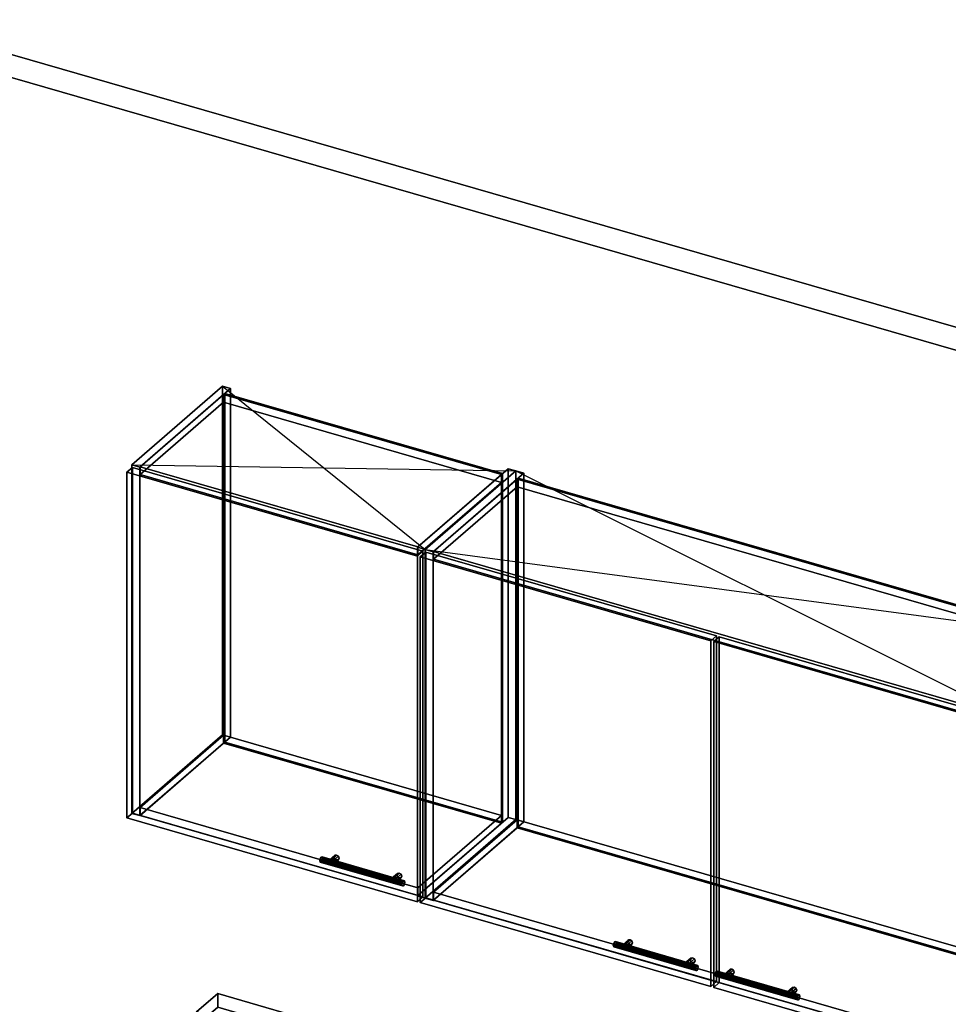
# Model space of a CAD drawing. Extents: x -1561 to 3499, y -2299 to 2343.
# Drawn here: x 204 to 1848, y 599 to 2343 of the extents above; entities that cross this region are included whole.
import ezdxf

# ---------------------------------------------------------------- set-up
doc = ezdxf.new("R2010")
doc.units = 0
doc.layers.add('layer0', color=7, linetype='CONTINUOUS')

# ---------------------------------------------------------------- blocks, each defined once
blk = doc.blocks.new('PF_OBJECT0')
at = {"layer": 'layer0'}
for p, q in [((-25.6, 2342.8), (3499.1, 1325.3)), ((3499.1, 1325.3), (-25.6, 2342.8)), ((0, 2295), (3464.1, 1295)), ((3464.1, 1295), (0, 2295))]:
    blk.add_line(p, q, dxfattribs=at)
blk = doc.blocks.new('PF_OBJECT68')
at = {"layer": 'layer0'}
for p, q in [((402.4, 1554.4), (562.9, 1693.4)), ((562.9, 1693.4), (402.4, 1554.4)), ((562.9, 1075.9), (562.9, 1693.4)), ((562.9, 1693.4), (576.8, 1689.4)), ((562.9, 1693.4), (562.9, 1075.9)), ((576.8, 1689.4), (562.9, 1693.4)), ((576.8, 1689.4), (416.3, 1550.4)), ((416.3, 1550.4), (576.8, 1689.4)), ((576.8, 1689.4), (576.8, 1071.9)), ((576.8, 1071.9), (576.8, 1689.4)), ((416.3, 1550.4), (402.4, 1554.4)), ((402.4, 1554.4), (402.4, 936.9)), ((402.4, 936.9), (402.4, 1554.4)), ((402.4, 1554.4), (416.3, 1550.4)), ((416.3, 932.9), (416.3, 1550.4)), ((416.3, 1550.4), (416.3, 932.9)), ((562.9, 1075.9), (402.4, 936.9)), ((402.4, 936.9), (562.9, 1075.9)), ((416.3, 932.9), (576.8, 1071.9)), ((576.8, 1071.9), (416.3, 932.9)), ((576.8, 1071.9), (562.9, 1075.9)), ((562.9, 1075.9), (576.8, 1071.9)), ((402.4, 936.9), (416.3, 932.9)), ((416.3, 932.9), (402.4, 936.9))]:
    blk.add_line(p, q, dxfattribs=at)
blk = doc.blocks.new('PF_OBJECT69')
at = {"layer": 'layer0'}
for p, q in [((908.2, 1408.4), (1068.7, 1547.4)), ((1068.7, 1547.4), (908.2, 1408.4)), ((1082.5, 1543.4), (922, 1404.4)), ((922, 1404.4), (1082.5, 1543.4)), ((1068.7, 929.9), (1068.7, 1547.4)), ((1068.7, 1547.4), (1082.5, 1543.4)), ((1068.7, 1547.4), (1068.7, 929.9)), ((1082.5, 1543.4), (1068.7, 1547.4)), ((1082.5, 1543.4), (1082.5, 925.9)), ((1082.5, 925.9), (1082.5, 1543.4)), ((922, 1404.4), (908.2, 1408.4)), ((908.2, 1408.4), (908.2, 790.9)), ((908.2, 790.9), (908.2, 1408.4)), ((908.2, 1408.4), (922, 1404.4)), ((922, 786.9), (922, 1404.4)), ((922, 1404.4), (922, 786.9)), ((1068.7, 929.9), (908.2, 790.9)), ((908.2, 790.9), (1068.7, 929.9)), ((922, 786.9), (1082.5, 925.9)), ((1082.5, 925.9), (922, 786.9)), ((1082.5, 925.9), (1068.7, 929.9)), ((1068.7, 929.9), (1082.5, 925.9)), ((908.2, 790.9), (922, 786.9)), ((922, 786.9), (908.2, 790.9))]:
    blk.add_line(p, q, dxfattribs=at)
blk = doc.blocks.new('PF_OBJECT70')
at = {"layer": 'layer0'}
for p, q in [((416.8, 947.2), (564.8, 1075.4)), ((564.8, 1075.4), (416.8, 947.2)), ((564.8, 1061.5), (564.8, 1075.4)), ((564.8, 1075.4), (1056.7, 933.4)), ((564.8, 1075.4), (564.8, 1061.5)), ((1056.7, 933.4), (564.8, 1075.4)), ((564.8, 1061.5), (416.8, 933.4)), ((416.8, 933.4), (564.8, 1061.5)), ((1056.7, 919.5), (564.8, 1061.5)), ((564.8, 1061.5), (1056.7, 919.5)), ((908.7, 805.2), (416.8, 947.2)), ((416.8, 947.2), (416.8, 933.4)), ((416.8, 933.4), (416.8, 947.2)), ((416.8, 947.2), (908.7, 805.2)), ((416.8, 933.4), (908.7, 791.4)), ((908.7, 791.4), (416.8, 933.4)), ((1056.7, 933.4), (908.7, 805.2)), ((908.7, 805.2), (1056.7, 933.4)), ((1056.7, 933.4), (1056.7, 919.5)), ((1056.7, 919.5), (1056.7, 933.4)), ((908.7, 791.4), (1056.7, 919.5)), ((1056.7, 919.5), (908.7, 791.4)), ((908.7, 791.4), (908.7, 805.2)), ((908.7, 805.2), (908.7, 791.4))]:
    blk.add_line(p, q, dxfattribs=at)
blk = doc.blocks.new('PF_OBJECT71')
at = {"layer": 'layer0'}
for p, q in [((564.8, 1679), (566.8, 1680.7)), ((566.8, 1680.7), (564.8, 1679)), ((1056.7, 1537), (564.8, 1679)), ((564.8, 1679), (564.8, 1061.5)), ((564.8, 1061.5), (564.8, 1679)), ((564.8, 1679), (1056.7, 1537)), ((566.8, 1063.3), (566.8, 1680.7)), ((566.8, 1680.7), (1058.7, 1538.7)), ((566.8, 1680.7), (566.8, 1063.3)), ((1058.7, 1538.7), (566.8, 1680.7)), ((1058.7, 1538.7), (1056.7, 1537)), ((1056.7, 1537), (1058.7, 1538.7)), ((1056.7, 919.5), (1056.7, 1537)), ((1056.7, 1537), (1056.7, 919.5)), ((1058.7, 1538.7), (1058.7, 921.3)), ((1058.7, 921.3), (1058.7, 1538.7)), ((566.8, 1063.3), (564.8, 1061.5)), ((564.8, 1061.5), (566.8, 1063.3)), ((564.8, 1061.5), (1056.7, 919.5)), ((1056.7, 919.5), (564.8, 1061.5)), ((1058.7, 921.3), (566.8, 1063.3)), ((566.8, 1063.3), (1058.7, 921.3)), ((1056.7, 919.5), (1058.7, 921.3)), ((1058.7, 921.3), (1056.7, 919.5))]:
    blk.add_line(p, q, dxfattribs=at)
blk = doc.blocks.new('PF_OBJECT72')
at = {"layer": 'layer0'}
for p, q in [((416.8, 1550.8), (564.8, 1679)), ((564.8, 1679), (416.8, 1550.8)), ((564.8, 1665.1), (564.8, 1679)), ((564.8, 1679), (1056.7, 1537)), ((564.8, 1679), (564.8, 1665.1)), ((1056.7, 1537), (564.8, 1679)), ((564.8, 1665.1), (416.8, 1537)), ((416.8, 1537), (564.8, 1665.1)), ((1056.7, 1523.1), (564.8, 1665.1)), ((564.8, 1665.1), (1056.7, 1523.1)), ((908.7, 1408.8), (416.8, 1550.8)), ((416.8, 1550.8), (416.8, 1537)), ((416.8, 1537), (416.8, 1550.8)), ((416.8, 1550.8), (908.7, 1408.8)), ((416.8, 1537), (908.7, 1395)), ((908.7, 1395), (416.8, 1537)), ((1056.7, 1537), (908.7, 1408.8)), ((908.7, 1408.8), (1056.7, 1537)), ((1056.7, 1537), (1056.7, 1523.1)), ((1056.7, 1523.1), (1056.7, 1537)), ((908.7, 1395), (1056.7, 1523.1)), ((1056.7, 1523.1), (908.7, 1395)), ((908.7, 1395), (908.7, 1408.8)), ((908.7, 1408.8), (908.7, 1395))]:
    blk.add_line(p, q, dxfattribs=at)
blk = doc.blocks.new('PF_OBJECT73')
at = {"layer": 'layer0'}
for p, q in [((750.7, 851.4), (760.7, 860)), ((760.7, 860), (750.7, 851.4)), ((752, 854.1), (762, 862.7)), ((762, 862.7), (752, 854.1)), ((752, 848), (762, 856.6)), ((762, 856.6), (752, 848)), ((765, 863.1), (755, 854.5)), ((755, 854.5), (765, 863.1)), ((758.1, 852.3), (768.1, 861)), ((768.1, 861), (758.1, 852.3)), ((758.1, 846.2), (768.1, 854.9)), ((768.1, 854.9), (758.1, 846.2)), ((759.4, 848.9), (769.4, 857.5)), ((769.4, 857.5), (759.4, 848.9)), ((762, 862.7), (760.7, 860)), ((760.7, 860), (762, 862.7)), ((760.7, 860), (762, 856.6)), ((762, 856.6), (760.7, 860)), ((765, 863.1), (762, 862.7)), ((762, 862.7), (765, 863.1)), ((762, 856.6), (765, 854.5)), ((765, 854.5), (762, 856.6)), ((768.1, 861), (765, 863.1)), ((765, 863.1), (768.1, 861)), ((765, 854.5), (768.1, 854.9)), ((768.1, 854.9), (765, 854.5)), ((769.4, 857.5), (768.1, 861)), ((768.1, 861), (769.4, 857.5)), ((768.1, 854.9), (769.4, 857.5)), ((769.4, 857.5), (768.1, 854.9)), ((750.7, 851.4), (752, 854.1)), ((752, 854.1), (750.7, 851.4)), ((752, 848), (750.7, 851.4)), ((750.7, 851.4), (752, 848)), ((752, 854.1), (755, 854.5)), ((755, 854.5), (752, 854.1)), ((755, 845.8), (752, 848)), ((752, 848), (755, 845.8)), ((755, 854.5), (758.1, 852.3)), ((755, 845.8), (765, 854.5)), ((765, 854.5), (755, 845.8)), ((758.1, 852.3), (755, 854.5)), ((758.1, 846.2), (755, 845.8)), ((755, 845.8), (758.1, 846.2)), ((758.1, 852.3), (759.4, 848.9)), ((759.4, 848.9), (758.1, 852.3)), ((759.4, 848.9), (758.1, 846.2)), ((758.1, 846.2), (759.4, 848.9))]:
    blk.add_line(p, q, dxfattribs=at)
blk = doc.blocks.new('PF_OBJECT74')
at = {"layer": 'layer0'}
for p, q in [((861.6, 819.4), (871.6, 828)), ((871.6, 828), (861.6, 819.4)), ((861.6, 819.4), (862.8, 822.1)), ((862.8, 822.1), (861.6, 819.4)), ((862.8, 822.1), (872.8, 830.7)), ((872.8, 830.7), (862.8, 822.1)), ((862.8, 816), (872.8, 824.6)), ((872.8, 824.6), (862.8, 816)), ((862.8, 822.1), (865.9, 822.5)), ((865.9, 822.5), (862.8, 822.1)), ((875.9, 831.1), (865.9, 822.5)), ((865.9, 822.5), (875.9, 831.1)), ((865.9, 822.5), (869, 820.3)), ((865.9, 813.8), (875.9, 822.5)), ((875.9, 822.5), (865.9, 813.8)), ((869, 820.3), (865.9, 822.5)), ((869, 820.3), (879, 829)), ((879, 829), (869, 820.3)), ((869, 814.2), (879, 822.9)), ((879, 822.9), (869, 814.2)), ((869, 820.3), (870.2, 816.9)), ((870.2, 816.9), (869, 820.3)), ((870.2, 816.9), (880.2, 825.5)), ((880.2, 825.5), (870.2, 816.9)), ((872.8, 830.7), (871.6, 828)), ((871.6, 828), (872.8, 830.7)), ((871.6, 828), (872.8, 824.6)), ((872.8, 824.6), (871.6, 828)), ((875.9, 831.1), (872.8, 830.7)), ((872.8, 830.7), (875.9, 831.1)), ((872.8, 824.6), (875.9, 822.5)), ((875.9, 822.5), (872.8, 824.6)), ((879, 829), (875.9, 831.1)), ((875.9, 831.1), (879, 829)), ((875.9, 822.5), (879, 822.9)), ((879, 822.9), (875.9, 822.5)), ((880.2, 825.5), (879, 829)), ((879, 829), (880.2, 825.5)), ((879, 822.9), (880.2, 825.5)), ((880.2, 825.5), (879, 822.9)), ((862.8, 816), (861.6, 819.4)), ((861.6, 819.4), (862.8, 816)), ((865.9, 813.8), (862.8, 816)), ((862.8, 816), (865.9, 813.8)), ((869, 814.2), (865.9, 813.8)), ((865.9, 813.8), (869, 814.2)), ((870.2, 816.9), (869, 814.2)), ((869, 814.2), (870.2, 816.9))]:
    blk.add_line(p, q, dxfattribs=at)
blk = doc.blocks.new('PF_OBJECT75')
at = {"layer": 'layer0'}
for p, q in [((736, 856.7), (735.2, 853)), ((735.2, 853), (736, 856.7)), ((737.7, 859.5), (736, 856.7)), ((736, 856.7), (737.7, 859.5)), ((881.4, 814.7), (736, 856.7)), ((736, 856.7), (881.4, 814.7)), ((739.5, 859.7), (737.7, 859.5)), ((737.7, 859.5), (739.5, 859.7)), ((737.7, 859.5), (883.2, 817.5)), ((883.2, 817.5), (737.7, 859.5)), ((885, 817.7), (739.5, 859.7)), ((740.2, 857.3), (739.5, 859.7)), ((739.5, 859.7), (885, 817.7)), ((739.5, 859.7), (740.2, 857.3)), ((739.5, 853.6), (740.2, 857.3)), ((740.2, 857.3), (739.5, 853.6)), ((885.7, 815.3), (740.2, 857.3)), ((740.2, 857.3), (885.7, 815.3)), ((735.2, 853), (736, 850.5)), ((880.7, 811), (735.2, 853)), ((735.2, 853), (880.7, 811)), ((736, 850.5), (735.2, 853)), ((736, 850.5), (737.7, 850.8)), ((737.7, 850.8), (736, 850.5)), ((881.4, 808.5), (736, 850.5)), ((736, 850.5), (881.4, 808.5)), ((737.7, 850.8), (739.5, 853.6)), ((739.5, 853.6), (737.7, 850.8)), ((883.2, 808.8), (737.7, 850.8)), ((737.7, 850.8), (883.2, 808.8)), ((885, 811.6), (739.5, 853.6)), ((739.5, 853.6), (885, 811.6)), ((880.7, 811), (881.4, 814.7)), ((881.4, 814.7), (880.7, 811)), ((881.4, 808.5), (880.7, 811)), ((880.7, 811), (881.4, 808.5)), ((881.4, 814.7), (883.2, 817.5)), ((883.2, 817.5), (881.4, 814.7)), ((883.2, 808.8), (881.4, 808.5)), ((881.4, 808.5), (883.2, 808.8)), ((883.2, 817.5), (885, 817.7)), ((885, 817.7), (883.2, 817.5)), ((885, 811.6), (883.2, 808.8)), ((883.2, 808.8), (885, 811.6)), ((885, 817.7), (885.7, 815.3)), ((885.7, 815.3), (885, 817.7)), ((885.7, 815.3), (885, 811.6)), ((885, 811.6), (885.7, 815.3))]:
    blk.add_line(p, q, dxfattribs=at)
blk = doc.blocks.new('PF_OBJECT76')
at = {"layer": 'layer0'}
for p, q in [((393.5, 1541.1), (403.5, 1549.7)), ((403.5, 1549.7), (393.5, 1541.1)), ((907.9, 1392.6), (393.5, 1541.1)), ((393.5, 1541.1), (393.5, 928.8)), ((393.5, 928.8), (393.5, 1541.1)), ((393.5, 1541.1), (907.9, 1392.6)), ((403.5, 937.5), (403.5, 1549.7)), ((403.5, 1549.7), (917.9, 1401.2)), ((403.5, 1549.7), (403.5, 937.5)), ((917.9, 1401.2), (403.5, 1549.7)), ((917.9, 1401.2), (907.9, 1392.6)), ((907.9, 1392.6), (917.9, 1401.2)), ((917.9, 1401.2), (917.9, 789)), ((917.9, 789), (917.9, 1401.2)), ((907.9, 780.3), (907.9, 1392.6)), ((907.9, 1392.6), (907.9, 780.3)), ((403.5, 937.5), (393.5, 928.8)), ((393.5, 928.8), (403.5, 937.5)), ((393.5, 928.8), (907.9, 780.3)), ((907.9, 780.3), (393.5, 928.8)), ((917.9, 789), (403.5, 937.5)), ((403.5, 937.5), (917.9, 789)), ((907.9, 780.3), (917.9, 789)), ((917.9, 789), (907.9, 780.3))]:
    blk.add_line(p, q, dxfattribs=at)
blk = doc.blocks.new('PF_SKETCH77')
at = {"layer": 'layer0'}
blk.add_line((562.9, 1693.4), (922, 1404.4), dxfattribs=at)
blk = doc.blocks.new('PF_SKETCH78')
at = {"layer": 'layer0'}
blk.add_line((402.4, 1554.4), (1082.5, 1543.4), dxfattribs=at)
blk = doc.blocks.new('PF_OBJECT79')
at = {"layer": 'layer0'}
for p, q in [((922, 1404.4), (1082.5, 1543.4)), ((1082.5, 1543.4), (922, 1404.4)), ((1096.4, 1539.4), (935.9, 1400.4)), ((935.9, 1400.4), (1096.4, 1539.4)), ((1082.5, 925.9), (1082.5, 1543.4)), ((1082.5, 1543.4), (1096.4, 1539.4)), ((1082.5, 1543.4), (1082.5, 925.9)), ((1096.4, 1539.4), (1082.5, 1543.4)), ((1096.4, 1539.4), (1096.4, 921.9)), ((1096.4, 921.9), (1096.4, 1539.4)), ((935.9, 1400.4), (922, 1404.4)), ((922, 1404.4), (922, 786.9)), ((922, 786.9), (922, 1404.4)), ((922, 1404.4), (935.9, 1400.4)), ((935.9, 782.9), (935.9, 1400.4)), ((935.9, 1400.4), (935.9, 782.9)), ((1082.5, 925.9), (922, 786.9)), ((922, 786.9), (1082.5, 925.9)), ((1096.4, 921.9), (1082.5, 925.9)), ((1082.5, 925.9), (1096.4, 921.9)), ((935.9, 782.9), (1096.4, 921.9)), ((1096.4, 921.9), (935.9, 782.9)), ((922, 786.9), (935.9, 782.9)), ((935.9, 782.9), (922, 786.9))]:
    blk.add_line(p, q, dxfattribs=at)
blk = doc.blocks.new('PF_OBJECT81')
at = {"layer": 'layer0'}
for p, q in [((936.4, 797.2), (1084.4, 925.4)), ((1084.4, 925.4), (936.4, 797.2)), ((1084.4, 911.5), (1084.4, 925.4)), ((1084.4, 925.4), (2095.9, 633.4)), ((1084.4, 925.4), (1084.4, 911.5)), ((2095.9, 633.4), (1084.4, 925.4)), ((1084.4, 911.5), (936.4, 783.4)), ((936.4, 783.4), (1084.4, 911.5)), ((2095.9, 619.5), (1084.4, 911.5)), ((1084.4, 911.5), (2095.9, 619.5)), ((1947.9, 505.2), (936.4, 797.2)), ((936.4, 797.2), (936.4, 783.4)), ((936.4, 783.4), (936.4, 797.2)), ((936.4, 797.2), (1947.9, 505.2)), ((936.4, 783.4), (1947.9, 491.4)), ((1947.9, 491.4), (936.4, 783.4)), ((2095.9, 633.4), (1947.9, 505.2)), ((1947.9, 505.2), (2095.9, 633.4)), ((2095.9, 633.4), (2095.9, 619.5)), ((2095.9, 619.5), (2095.9, 633.4)), ((1947.9, 491.4), (2095.9, 619.5)), ((2095.9, 619.5), (1947.9, 491.4)), ((1947.9, 491.4), (1947.9, 505.2)), ((1947.9, 505.2), (1947.9, 491.4))]:
    blk.add_line(p, q, dxfattribs=at)
blk = doc.blocks.new('PF_OBJECT82')
at = {"layer": 'layer0'}
for p, q in [((1084.4, 1529), (1086.4, 1530.7)), ((1086.4, 1530.7), (1084.4, 1529)), ((2095.9, 1237), (1084.4, 1529)), ((1084.4, 1529), (1084.4, 911.5)), ((1084.4, 911.5), (1084.4, 1529)), ((1084.4, 1529), (2095.9, 1237)), ((1086.4, 913.3), (1086.4, 1530.7)), ((1086.4, 1530.7), (2097.9, 1238.7)), ((1086.4, 1530.7), (1086.4, 913.3)), ((2097.9, 1238.7), (1086.4, 1530.7)), ((2097.9, 1238.7), (2095.9, 1237)), ((2095.9, 1237), (2097.9, 1238.7)), ((2097.9, 1238.7), (2097.9, 621.3)), ((2097.9, 621.3), (2097.9, 1238.7)), ((2095.9, 619.5), (2095.9, 1237)), ((2095.9, 1237), (2095.9, 619.5)), ((1086.4, 913.3), (1084.4, 911.5)), ((1084.4, 911.5), (1086.4, 913.3)), ((1084.4, 911.5), (2095.9, 619.5)), ((2095.9, 619.5), (1084.4, 911.5)), ((2097.9, 621.3), (1086.4, 913.3)), ((1086.4, 913.3), (2097.9, 621.3)), ((2095.9, 619.5), (2097.9, 621.3)), ((2097.9, 621.3), (2095.9, 619.5))]:
    blk.add_line(p, q, dxfattribs=at)
blk = doc.blocks.new('PF_OBJECT83')
at = {"layer": 'layer0'}
for p, q in [((936.4, 1400.8), (1084.4, 1529)), ((1084.4, 1529), (936.4, 1400.8)), ((1084.4, 1515.1), (1084.4, 1529)), ((1084.4, 1529), (2095.9, 1237)), ((1084.4, 1529), (1084.4, 1515.1)), ((2095.9, 1237), (1084.4, 1529)), ((1084.4, 1515.1), (936.4, 1387)), ((936.4, 1387), (1084.4, 1515.1)), ((2095.9, 1223.1), (1084.4, 1515.1)), ((1084.4, 1515.1), (2095.9, 1223.1)), ((1947.9, 1108.8), (936.4, 1400.8)), ((936.4, 1400.8), (936.4, 1387)), ((936.4, 1387), (936.4, 1400.8)), ((936.4, 1400.8), (1947.9, 1108.8)), ((936.4, 1387), (1947.9, 1095)), ((1947.9, 1095), (936.4, 1387)), ((2095.9, 1237), (1947.9, 1108.8)), ((1947.9, 1108.8), (2095.9, 1237)), ((1947.9, 1095), (2095.9, 1223.1)), ((2095.9, 1223.1), (1947.9, 1095)), ((2095.9, 1237), (2095.9, 1223.1)), ((2095.9, 1223.1), (2095.9, 1237)), ((1947.9, 1095), (1947.9, 1108.8)), ((1947.9, 1108.8), (1947.9, 1095))]:
    blk.add_line(p, q, dxfattribs=at)
blk = doc.blocks.new('PF_OBJECT84')
at = {"layer": 'layer0'}
for p, q in [((1270.3, 701.4), (1280.3, 710)), ((1280.3, 710), (1270.3, 701.4)), ((1270.3, 701.4), (1271.6, 704.1)), ((1271.6, 704.1), (1270.3, 701.4)), ((1271.6, 698), (1270.3, 701.4)), ((1270.3, 701.4), (1271.6, 698)), ((1271.6, 704.1), (1281.6, 712.7)), ((1281.6, 712.7), (1271.6, 704.1)), ((1271.6, 698), (1281.6, 706.6)), ((1281.6, 706.6), (1271.6, 698)), ((1271.6, 704.1), (1274.7, 704.5)), ((1274.7, 704.5), (1271.6, 704.1)), ((1274.7, 695.8), (1271.6, 698)), ((1271.6, 698), (1274.7, 695.8)), ((1284.7, 713.1), (1274.7, 704.5)), ((1274.7, 704.5), (1284.7, 713.1)), ((1274.7, 704.5), (1277.7, 702.3)), ((1274.7, 695.8), (1284.7, 704.5)), ((1284.7, 704.5), (1274.7, 695.8)), ((1277.7, 702.3), (1274.7, 704.5)), ((1277.7, 702.3), (1287.7, 711)), ((1287.7, 711), (1277.7, 702.3)), ((1277.7, 696.2), (1287.7, 704.9)), ((1287.7, 704.9), (1277.7, 696.2)), ((1277.7, 702.3), (1279, 698.9)), ((1279, 698.9), (1277.7, 702.3)), ((1279, 698.9), (1277.7, 696.2)), ((1277.7, 696.2), (1279, 698.9)), ((1279, 698.9), (1289, 707.5)), ((1289, 707.5), (1279, 698.9)), ((1281.6, 712.7), (1280.3, 710)), ((1280.3, 710), (1281.6, 712.7)), ((1280.3, 710), (1281.6, 706.6)), ((1281.6, 706.6), (1280.3, 710)), ((1284.7, 713.1), (1281.6, 712.7)), ((1281.6, 712.7), (1284.7, 713.1)), ((1281.6, 706.6), (1284.7, 704.5)), ((1284.7, 704.5), (1281.6, 706.6)), ((1287.7, 711), (1284.7, 713.1)), ((1284.7, 713.1), (1287.7, 711)), ((1284.7, 704.5), (1287.7, 704.9)), ((1287.7, 704.9), (1284.7, 704.5)), ((1289, 707.5), (1287.7, 711)), ((1287.7, 711), (1289, 707.5)), ((1287.7, 704.9), (1289, 707.5)), ((1289, 707.5), (1287.7, 704.9)), ((1277.7, 696.2), (1274.7, 695.8)), ((1274.7, 695.8), (1277.7, 696.2))]:
    blk.add_line(p, q, dxfattribs=at)
blk = doc.blocks.new('PF_OBJECT85')
at = {"layer": 'layer0'}
for p, q in [((1382.4, 672.1), (1392.4, 680.7)), ((1392.4, 680.7), (1382.4, 672.1)), ((1395.5, 681.1), (1385.5, 672.5)), ((1385.5, 672.5), (1395.5, 681.1)), ((1392.4, 680.7), (1391.2, 678)), ((1391.2, 678), (1392.4, 680.7)), ((1395.5, 681.1), (1392.4, 680.7)), ((1392.4, 680.7), (1395.5, 681.1)), ((1398.6, 679), (1395.5, 681.1)), ((1395.5, 681.1), (1398.6, 679)), ((1381.2, 669.4), (1391.2, 678)), ((1391.2, 678), (1381.2, 669.4)), ((1381.2, 669.4), (1382.4, 672.1)), ((1382.4, 672.1), (1381.2, 669.4)), ((1382.4, 666), (1381.2, 669.4)), ((1381.2, 669.4), (1382.4, 666)), ((1382.4, 666), (1392.4, 674.6)), ((1392.4, 674.6), (1382.4, 666)), ((1382.4, 672.1), (1385.5, 672.5)), ((1385.5, 672.5), (1382.4, 672.1)), ((1385.5, 663.8), (1382.4, 666)), ((1382.4, 666), (1385.5, 663.8)), ((1385.5, 672.5), (1388.6, 670.3)), ((1385.5, 663.8), (1395.5, 672.5)), ((1395.5, 672.5), (1385.5, 663.8)), ((1388.6, 670.3), (1385.5, 672.5)), ((1388.6, 664.2), (1385.5, 663.8)), ((1385.5, 663.8), (1388.6, 664.2)), ((1388.6, 670.3), (1398.6, 679)), ((1398.6, 679), (1388.6, 670.3)), ((1388.6, 664.2), (1398.6, 672.9)), ((1398.6, 672.9), (1388.6, 664.2)), ((1388.6, 670.3), (1389.8, 666.9)), ((1389.8, 666.9), (1388.6, 670.3)), ((1389.8, 666.9), (1388.6, 664.2)), ((1388.6, 664.2), (1389.8, 666.9)), ((1389.8, 666.9), (1399.8, 675.5)), ((1399.8, 675.5), (1389.8, 666.9)), ((1391.2, 678), (1392.4, 674.6)), ((1392.4, 674.6), (1391.2, 678)), ((1392.4, 674.6), (1395.5, 672.5)), ((1395.5, 672.5), (1392.4, 674.6)), ((1395.5, 672.5), (1398.6, 672.9)), ((1398.6, 672.9), (1395.5, 672.5)), ((1399.8, 675.5), (1398.6, 679)), ((1398.6, 679), (1399.8, 675.5)), ((1398.6, 672.9), (1399.8, 675.5)), ((1399.8, 675.5), (1398.6, 672.9))]:
    blk.add_line(p, q, dxfattribs=at)
blk = doc.blocks.new('PF_OBJECT86')
at = {"layer": 'layer0'}
for p, q in [((1255.6, 706.7), (1254.8, 703)), ((1254.8, 703), (1255.6, 706.7)), ((1254.8, 703), (1255.6, 700.5)), ((1400.3, 661), (1254.8, 703)), ((1254.8, 703), (1400.3, 661)), ((1255.6, 700.5), (1254.8, 703)), ((1257.3, 709.5), (1255.6, 706.7)), ((1255.6, 706.7), (1257.3, 709.5)), ((1401.1, 664.7), (1255.6, 706.7)), ((1255.6, 706.7), (1401.1, 664.7)), ((1255.6, 700.5), (1257.3, 700.8)), ((1257.3, 700.8), (1255.6, 700.5)), ((1401.1, 658.5), (1255.6, 700.5)), ((1255.6, 700.5), (1401.1, 658.5)), ((1259.1, 709.7), (1257.3, 709.5)), ((1257.3, 709.5), (1259.1, 709.7)), ((1257.3, 709.5), (1402.8, 667.5)), ((1402.8, 667.5), (1257.3, 709.5)), ((1257.3, 700.8), (1259.1, 703.6)), ((1259.1, 703.6), (1257.3, 700.8)), ((1402.8, 658.8), (1257.3, 700.8)), ((1257.3, 700.8), (1402.8, 658.8)), ((1404.6, 667.7), (1259.1, 709.7)), ((1259.8, 707.3), (1259.1, 709.7)), ((1259.1, 709.7), (1404.6, 667.7)), ((1259.1, 709.7), (1259.8, 707.3)), ((1259.1, 703.6), (1259.8, 707.3)), ((1259.8, 707.3), (1259.1, 703.6)), ((1404.6, 661.6), (1259.1, 703.6)), ((1259.1, 703.6), (1404.6, 661.6)), ((1405.3, 665.3), (1259.8, 707.3)), ((1259.8, 707.3), (1405.3, 665.3)), ((1400.3, 661), (1401.1, 664.7)), ((1401.1, 664.7), (1400.3, 661)), ((1401.1, 664.7), (1402.8, 667.5)), ((1402.8, 667.5), (1401.1, 664.7)), ((1402.8, 667.5), (1404.6, 667.7)), ((1404.6, 667.7), (1402.8, 667.5)), ((1404.6, 667.7), (1405.3, 665.3)), ((1405.3, 665.3), (1404.6, 667.7)), ((1405.3, 665.3), (1404.6, 661.6)), ((1404.6, 661.6), (1405.3, 665.3)), ((1401.1, 658.5), (1400.3, 661)), ((1400.3, 661), (1401.1, 658.5)), ((1402.8, 658.8), (1401.1, 658.5)), ((1401.1, 658.5), (1402.8, 658.8)), ((1404.6, 661.6), (1402.8, 658.8)), ((1402.8, 658.8), (1404.6, 661.6))]:
    blk.add_line(p, q, dxfattribs=at)
blk = doc.blocks.new('PF_OBJECT87')
at = {"layer": 'layer0'}
for p, q in [((913.1, 1391.1), (923.1, 1399.7)), ((923.1, 1399.7), (913.1, 1391.1)), ((923.1, 787.5), (923.1, 1399.7)), ((923.1, 1399.7), (1437.5, 1251.2)), ((923.1, 1399.7), (923.1, 787.5)), ((1437.5, 1251.2), (923.1, 1399.7)), ((1427.5, 1242.6), (913.1, 1391.1)), ((913.1, 1391.1), (913.1, 778.8)), ((913.1, 778.8), (913.1, 1391.1)), ((913.1, 1391.1), (1427.5, 1242.6)), ((1437.5, 1251.2), (1427.5, 1242.6)), ((1427.5, 1242.6), (1437.5, 1251.2)), ((1427.5, 630.3), (1427.5, 1242.6)), ((1427.5, 1242.6), (1427.5, 630.3)), ((1437.5, 1251.2), (1437.5, 639)), ((1437.5, 639), (1437.5, 1251.2)), ((923.1, 787.5), (913.1, 778.8)), ((913.1, 778.8), (923.1, 787.5)), ((1437.5, 639), (923.1, 787.5)), ((923.1, 787.5), (1437.5, 639)), ((913.1, 778.8), (1427.5, 630.3)), ((1427.5, 630.3), (913.1, 778.8)), ((1427.5, 630.3), (1437.5, 639)), ((1437.5, 639), (1427.5, 630.3))]:
    blk.add_line(p, q, dxfattribs=at)
blk = doc.blocks.new('PF_OBJECT88')
at = {"layer": 'layer0'}
for p, q in [((1450.5, 649.4), (1460.5, 658)), ((1460.5, 658), (1450.5, 649.4)), ((1450.5, 649.4), (1451.7, 652.1)), ((1451.7, 652.1), (1450.5, 649.4)), ((1451.7, 646), (1450.5, 649.4)), ((1450.5, 649.4), (1451.7, 646)), ((1451.7, 652.1), (1461.7, 660.7)), ((1461.7, 660.7), (1451.7, 652.1)), ((1451.7, 646), (1461.7, 654.6)), ((1461.7, 654.6), (1451.7, 646)), ((1451.7, 652.1), (1454.8, 652.5)), ((1454.8, 652.5), (1451.7, 652.1)), ((1454.8, 643.8), (1451.7, 646)), ((1451.7, 646), (1454.8, 643.8)), ((1464.8, 661.1), (1454.8, 652.5)), ((1454.8, 652.5), (1464.8, 661.1)), ((1454.8, 652.5), (1457.8, 650.3)), ((1454.8, 643.8), (1464.8, 652.5)), ((1464.8, 652.5), (1454.8, 643.8)), ((1457.8, 650.3), (1454.8, 652.5)), ((1457.8, 650.3), (1467.8, 659)), ((1467.8, 659), (1457.8, 650.3)), ((1457.8, 644.2), (1467.8, 652.9)), ((1467.8, 652.9), (1457.8, 644.2)), ((1457.8, 650.3), (1459.1, 646.9)), ((1459.1, 646.9), (1457.8, 650.3)), ((1459.1, 646.9), (1457.8, 644.2)), ((1457.8, 644.2), (1459.1, 646.9)), ((1459.1, 646.9), (1469.1, 655.5)), ((1469.1, 655.5), (1459.1, 646.9)), ((1461.7, 660.7), (1460.5, 658)), ((1460.5, 658), (1461.7, 660.7)), ((1460.5, 658), (1461.7, 654.6)), ((1461.7, 654.6), (1460.5, 658)), ((1464.8, 661.1), (1461.7, 660.7)), ((1461.7, 660.7), (1464.8, 661.1)), ((1461.7, 654.6), (1464.8, 652.5)), ((1464.8, 652.5), (1461.7, 654.6)), ((1467.8, 659), (1464.8, 661.1)), ((1464.8, 661.1), (1467.8, 659)), ((1464.8, 652.5), (1467.8, 652.9)), ((1467.8, 652.9), (1464.8, 652.5)), ((1469.1, 655.5), (1467.8, 659)), ((1467.8, 659), (1469.1, 655.5)), ((1467.8, 652.9), (1469.1, 655.5)), ((1469.1, 655.5), (1467.8, 652.9)), ((1457.8, 644.2), (1454.8, 643.8)), ((1454.8, 643.8), (1457.8, 644.2))]:
    blk.add_line(p, q, dxfattribs=at)
blk = doc.blocks.new('PF_OBJECT89')
at = {"layer": 'layer0'}
for p, q in [((1562.6, 620.1), (1572.6, 628.7)), ((1572.6, 628.7), (1562.6, 620.1)), ((1575.6, 629.1), (1565.6, 620.5)), ((1565.6, 620.5), (1575.6, 629.1)), ((1572.6, 628.7), (1571.3, 626)), ((1571.3, 626), (1572.6, 628.7)), ((1575.6, 629.1), (1572.6, 628.7)), ((1572.6, 628.7), (1575.6, 629.1)), ((1578.7, 627), (1575.6, 629.1)), ((1575.6, 629.1), (1578.7, 627)), ((1561.3, 617.4), (1571.3, 626)), ((1571.3, 626), (1561.3, 617.4)), ((1561.3, 617.4), (1562.6, 620.1)), ((1562.6, 620.1), (1561.3, 617.4)), ((1562.6, 614), (1561.3, 617.4)), ((1561.3, 617.4), (1562.6, 614)), ((1562.6, 614), (1572.6, 622.6)), ((1572.6, 622.6), (1562.6, 614)), ((1562.6, 620.1), (1565.6, 620.5)), ((1565.6, 620.5), (1562.6, 620.1)), ((1565.6, 611.8), (1562.6, 614)), ((1562.6, 614), (1565.6, 611.8)), ((1565.6, 620.5), (1568.7, 618.3)), ((1565.6, 611.8), (1575.6, 620.5)), ((1575.6, 620.5), (1565.6, 611.8)), ((1568.7, 618.3), (1565.6, 620.5)), ((1568.7, 612.2), (1565.6, 611.8)), ((1565.6, 611.8), (1568.7, 612.2)), ((1568.7, 618.3), (1578.7, 627)), ((1578.7, 627), (1568.7, 618.3)), ((1568.7, 612.2), (1578.7, 620.9)), ((1578.7, 620.9), (1568.7, 612.2)), ((1568.7, 618.3), (1570, 614.9)), ((1570, 614.9), (1568.7, 618.3)), ((1570, 614.9), (1568.7, 612.2)), ((1568.7, 612.2), (1570, 614.9)), ((1570, 614.9), (1580, 623.5)), ((1580, 623.5), (1570, 614.9)), ((1571.3, 626), (1572.6, 622.6)), ((1572.6, 622.6), (1571.3, 626)), ((1572.6, 622.6), (1575.6, 620.5)), ((1575.6, 620.5), (1572.6, 622.6)), ((1575.6, 620.5), (1578.7, 620.9)), ((1578.7, 620.9), (1575.6, 620.5)), ((1580, 623.5), (1578.7, 627)), ((1578.7, 627), (1580, 623.5)), ((1578.7, 620.9), (1580, 623.5)), ((1580, 623.5), (1578.7, 620.9))]:
    blk.add_line(p, q, dxfattribs=at)
blk = doc.blocks.new('PF_OBJECT90')
at = {"layer": 'layer0'}
for p, q in [((1435.7, 654.7), (1435, 651)), ((1435, 651), (1435.7, 654.7)), ((1435, 651), (1435.7, 648.5)), ((1580.5, 609), (1435, 651)), ((1435, 651), (1580.5, 609)), ((1435.7, 648.5), (1435, 651)), ((1437.5, 657.5), (1435.7, 654.7)), ((1435.7, 654.7), (1437.5, 657.5)), ((1581.2, 612.7), (1435.7, 654.7)), ((1435.7, 654.7), (1581.2, 612.7)), ((1435.7, 648.5), (1437.5, 648.8)), ((1437.5, 648.8), (1435.7, 648.5)), ((1581.2, 606.5), (1435.7, 648.5)), ((1435.7, 648.5), (1581.2, 606.5)), ((1439.2, 657.7), (1437.5, 657.5)), ((1437.5, 657.5), (1439.2, 657.7)), ((1437.5, 657.5), (1583, 615.5)), ((1583, 615.5), (1437.5, 657.5)), ((1437.5, 648.8), (1439.2, 651.6)), ((1439.2, 651.6), (1437.5, 648.8)), ((1583, 606.8), (1437.5, 648.8)), ((1437.5, 648.8), (1583, 606.8)), ((1584.7, 615.7), (1439.2, 657.7)), ((1440, 655.3), (1439.2, 657.7)), ((1439.2, 657.7), (1584.7, 615.7)), ((1439.2, 657.7), (1440, 655.3)), ((1439.2, 651.6), (1440, 655.3)), ((1440, 655.3), (1439.2, 651.6)), ((1584.7, 609.6), (1439.2, 651.6)), ((1439.2, 651.6), (1584.7, 609.6)), ((1585.5, 613.3), (1440, 655.3)), ((1440, 655.3), (1585.5, 613.3)), ((1580.5, 609), (1581.2, 612.7)), ((1581.2, 612.7), (1580.5, 609)), ((1581.2, 612.7), (1583, 615.5)), ((1583, 615.5), (1581.2, 612.7)), ((1583, 615.5), (1584.7, 615.7)), ((1584.7, 615.7), (1583, 615.5)), ((1584.7, 615.7), (1585.5, 613.3)), ((1585.5, 613.3), (1584.7, 615.7)), ((1585.5, 613.3), (1584.7, 609.6)), ((1584.7, 609.6), (1585.5, 613.3)), ((1581.2, 606.5), (1580.5, 609)), ((1580.5, 609), (1581.2, 606.5)), ((1583, 606.8), (1581.2, 606.5)), ((1581.2, 606.5), (1583, 606.8)), ((1584.7, 609.6), (1583, 606.8)), ((1583, 606.8), (1584.7, 609.6))]:
    blk.add_line(p, q, dxfattribs=at)
blk = doc.blocks.new('PF_OBJECT91')
at = {"layer": 'layer0'}
for p, q in [((1432.7, 1241.1), (1442.7, 1249.7)), ((1442.7, 1249.7), (1432.7, 1241.1)), ((1947.2, 1092.6), (1432.7, 1241.1)), ((1432.7, 1241.1), (1432.7, 628.8)), ((1432.7, 628.8), (1432.7, 1241.1)), ((1432.7, 1241.1), (1947.2, 1092.6)), ((1442.7, 637.5), (1442.7, 1249.7)), ((1442.7, 1249.7), (1957.2, 1101.2)), ((1442.7, 1249.7), (1442.7, 637.5)), ((1957.2, 1101.2), (1442.7, 1249.7)), ((1957.2, 1101.2), (1947.2, 1092.6)), ((1947.2, 1092.6), (1957.2, 1101.2)), ((1957.2, 1101.2), (1957.2, 489)), ((1957.2, 489), (1957.2, 1101.2)), ((1947.2, 480.3), (1947.2, 1092.6)), ((1947.2, 1092.6), (1947.2, 480.3)), ((1442.7, 637.5), (1432.7, 628.8)), ((1432.7, 628.8), (1442.7, 637.5)), ((1432.7, 628.8), (1947.2, 480.3)), ((1947.2, 480.3), (1432.7, 628.8)), ((1957.2, 489), (1442.7, 637.5)), ((1442.7, 637.5), (1957.2, 489)), ((1947.2, 480.3), (1957.2, 489)), ((1957.2, 489), (1947.2, 480.3))]:
    blk.add_line(p, q, dxfattribs=at)
blk = doc.blocks.new('PF_SKETCH92')
at = {"layer": 'layer0'}
blk.add_line((1082.5, 1543.4), (1961.3, 1104.4), dxfattribs=at)
blk = doc.blocks.new('PF_SKETCH93')
at = {"layer": 'layer0'}
blk.add_line((922, 1404.4), (2121.8, 1243.4), dxfattribs=at)
blk = doc.blocks.new('PF_OBJECT110')
at = {"layer": 'layer0'}
for p, q in [((516.8, 585.2), (554.3, 617.7)), ((554.3, 617.7), (516.8, 585.2)), ((554.3, 593.4), (554.3, 617.7)), ((554.3, 617.7), (1245, 418.3)), ((554.3, 617.7), (554.3, 593.4)), ((1245, 418.3), (554.3, 617.7)), ((554.3, 593.4), (516.8, 561)), ((516.8, 561), (554.3, 593.4)), ((1245, 394), (554.3, 593.4)), ((554.3, 593.4), (1245, 394)), ((294.3, 392.5), (516.8, 585.2)), ((516.8, 585.2), (294.3, 392.5)), ((516.8, 561), (516.8, 585.2)), ((516.8, 585.2), (516.8, 561)), ((516.8, 585.2), (1241, 376.1)), ((1132.9, 407.3), (516.8, 585.2)), ((516.8, 561), (294.3, 368.3)), ((294.3, 368.3), (516.8, 561)), ((1241, 351.9), (516.8, 561)), ((516.8, 561), (1132.9, 383.1)), ((1132.9, 407.3), (910.4, 214.6)), ((910.4, 214.6), (1132.9, 407.3)), ((1241, 376.1), (1132.9, 407.3)), ((1132.9, 407.3), (1132.9, 383.1)), ((1132.9, 383.1), (1132.9, 407.3)), ((1245, 418.3), (1245, 394)), ((1245, 394), (1245, 418.3)), ((1245, 418.3), (1315, 398.1)), ((1317.4, 371.1), (1245, 418.3)), ((1245, 418.3), (1309.3, 376.4)), ((1315, 398.1), (1245, 418.3)), ((254.3, 357.9), (294.3, 392.5)), ((294.3, 392.5), (254.3, 357.9)), ((294.3, 392.5), (294.3, 368.3)), ((294.3, 368.3), (294.3, 392.5)), ((1866.1, -61.2), (294.3, 392.5)), ((294.3, 392.5), (910.4, 214.6)), ((1315, 373.8), (1245, 394)), ((1245, 394), (1317.4, 346.9)), ((1309.3, 352.2), (1245, 394)), ((1245, 394), (1315, 373.8)), ((1309.3, 376.4), (1315, 398.1)), ((1315, 398.1), (1311, 383.1)), ((1311, 383.1), (1329.2, 390)), ((1321.6, 387.1), (1311, 383.1)), ((1315, 398.1), (1315, 373.8)), ((1315, 373.8), (1315, 398.1)), ((1315, 398.1), (1318.2, 397.2)), ((1318.2, 397.2), (1315, 398.1)), ((1318.2, 372.9), (1318.2, 397.2)), ((1318.2, 397.2), (2126.1, 163.9)), ((1318.2, 397.2), (1318.2, 372.9)), ((2126.1, 163.9), (1318.2, 397.2)), ((1318.2, 397.2), (1437.5, 319.4)), ((1329.2, 390), (1318.2, 397.2)), ((1329.2, 390), (1321.6, 387.1)), ((1334.9, 386.3), (1321.6, 387.1)), ((1321.6, 387.1), (1321.6, 362.9)), ((1321.6, 362.9), (1321.6, 387.1)), ((1321.6, 387.1), (1334.9, 386.3)), ((1334.9, 386.3), (1329.2, 390)), ((1343.1, 381), (1334.9, 386.3)), ((1334.9, 386.3), (1334.9, 362)), ((1334.9, 362), (1334.9, 386.3)), ((294.3, 368.3), (254.3, 333.6)), ((254.3, 333.6), (294.3, 368.3)), ((294.3, 368.3), (1866.1, -85.5)), ((910.4, 190.4), (294.3, 368.3)), ((1132.9, 383.1), (910.4, 190.4)), ((910.4, 190.4), (1132.9, 383.1)), ((1132.9, 383.1), (1241, 351.9)), ((1241, 376.1), (1241, 351.9)), ((1301, 358.8), (1241, 376.1)), ((1241, 351.9), (1241, 376.1)), ((1330.7, 370.2), (1241, 376.1)), ((1241, 376.1), (1301, 358.8)), ((1241, 376.1), (1317.4, 371.1)), ((1341.3, 374.3), (1301, 358.8)), ((1301, 358.8), (1330.7, 370.2)), ((1311, 383.1), (1309.3, 376.4)), ((1309.3, 376.4), (1309.3, 352.2)), ((1309.3, 352.2), (1309.3, 376.4)), ((1309.3, 376.4), (1317.4, 371.1)), ((1315, 373.8), (1309.3, 352.2)), ((1311, 383.1), (1311, 358.8)), ((1311, 358.8), (1311, 383.1)), ((1311, 358.8), (1315, 373.8)), ((1318.2, 372.9), (1315, 373.8)), ((1315, 373.8), (1318.2, 372.9)), ((1317.4, 371.1), (1317.4, 346.9)), ((1317.4, 346.9), (1317.4, 371.1)), ((1317.4, 371.1), (1330.7, 370.2)), ((2126.1, 139.7), (1318.2, 372.9)), ((1437.5, 295.2), (1318.2, 372.9)), ((1318.2, 372.9), (2126.1, 139.7)), ((1318.2, 372.9), (1329.2, 365.8)), ((1330.7, 370.2), (1341.3, 374.3)), ((1330.7, 346), (1330.7, 370.2)), ((1330.7, 370.2), (1330.7, 346)), ((1343.1, 381), (1334.7, 349.1)), ((1334.7, 349.1), (1341.3, 374.3)), ((1341.3, 374.3), (1343.1, 381)), ((1341.3, 350.1), (1341.3, 374.3)), ((1341.3, 374.3), (1341.3, 350.1)), ((1343.1, 356.7), (1343.1, 381)), ((1343.1, 381), (1343.1, 356.7)), ((1437.5, 319.4), (1343.1, 381)), ((1826.1, -95.9), (254.3, 357.9)), ((254.3, 357.9), (254.3, 333.6)), ((254.3, 333.6), (254.3, 357.9)), ((254.3, 357.9), (1826.1, -95.9)), ((1241, 351.9), (1330.7, 346)), ((1301, 334.6), (1241, 351.9)), ((1317.4, 346.9), (1241, 351.9)), ((1241, 351.9), (1301, 334.6)), ((1301, 358.8), (1301, 334.6)), ((1334.7, 349.1), (1301, 358.8)), ((1301, 334.6), (1301, 358.8)), ((1301, 358.8), (1334.7, 349.1)), ((1301, 334.6), (1341.3, 350.1)), ((1309.3, 352.2), (1311, 358.8)), ((1317.4, 346.9), (1309.3, 352.2)), ((1329.2, 365.8), (1311, 358.8)), ((1311, 358.8), (1321.6, 362.9)), ((1321.6, 362.9), (1329.2, 365.8)), ((1334.9, 362), (1321.6, 362.9)), ((1321.6, 362.9), (1334.9, 362)), ((1329.2, 365.8), (1334.9, 362)), ((1341.3, 350.1), (1330.7, 346)), ((1334.7, 324.8), (1343.1, 356.7)), ((1341.3, 350.1), (1334.7, 324.8)), ((1334.7, 349.1), (1334.7, 324.8)), ((1437.5, 319.4), (1334.7, 349.1)), ((1334.7, 324.8), (1334.7, 349.1)), ((1334.7, 349.1), (1437.5, 319.4)), ((1334.9, 362), (1343.1, 356.7)), ((1343.1, 356.7), (1341.3, 350.1)), ((1343.1, 356.7), (1437.5, 295.2)), ((254.3, 333.6), (1826.1, -120.1)), ((1826.1, -120.1), (254.3, 333.6)), ((1330.7, 346), (1301, 334.6)), ((1334.7, 324.8), (1301, 334.6)), ((1301, 334.6), (1334.7, 324.8)), ((1330.7, 346), (1317.4, 346.9)), ((1437.5, 295.2), (1334.7, 324.8)), ((1334.7, 324.8), (1437.5, 295.2)), ((1437.5, 319.4), (1437.5, 295.2)), ((1473.3, 309.1), (1437.5, 319.4)), ((1437.5, 295.2), (1437.5, 319.4)), ((1437.5, 319.4), (2088.6, 131.5)), ((1250.8, 116.4), (1473.3, 309.1)), ((1473.3, 309.1), (1250.8, 116.4)), ((1473.3, 284.8), (1473.3, 309.1)), ((1473.3, 309.1), (1473.3, 284.8)), ((2088.6, 131.5), (1473.3, 309.1)), ((1250.8, 92.2), (1473.3, 284.8)), ((1473.3, 284.8), (1250.8, 92.2)), ((2088.6, 107.2), (1437.5, 295.2)), ((1437.5, 295.2), (1473.3, 284.8)), ((1473.3, 284.8), (2088.6, 107.2)), ((910.4, 190.4), (910.4, 214.6)), ((910.4, 214.6), (1250.8, 116.4)), ((910.4, 214.6), (910.4, 190.4)), ((1250.8, 92.2), (910.4, 190.4)), ((2126.1, 163.9), (2088.6, 131.5)), ((2088.6, 131.5), (2126.1, 163.9)), ((2126.1, 163.9), (2126.1, 139.7)), ((2126.1, 139.7), (2126.1, 163.9)), ((2088.6, 107.2), (2126.1, 139.7)), ((2126.1, 139.7), (2088.6, 107.2)), ((2088.6, 131.5), (1866.1, -61.2)), ((1866.1, -61.2), (2088.6, 131.5)), ((2088.6, 131.5), (2088.6, 107.2)), ((2088.6, 107.2), (2088.6, 131.5)), ((1250.8, 116.4), (1250.8, 92.2)), ((1250.8, 92.2), (1250.8, 116.4)), ((1250.8, 116.4), (1866.1, -61.2)), ((1866.1, -85.5), (2088.6, 107.2)), ((2088.6, 107.2), (1866.1, -85.5)), ((1866.1, -85.5), (1250.8, 92.2)), ((1866.1, -61.2), (1826.1, -95.9)), ((1826.1, -95.9), (1866.1, -61.2)), ((1866.1, -85.5), (1866.1, -61.2)), ((1866.1, -61.2), (1866.1, -85.5)), ((1826.1, -120.1), (1866.1, -85.5)), ((1866.1, -85.5), (1826.1, -120.1)), ((1826.1, -120.1), (1826.1, -95.9)), ((1826.1, -95.9), (1826.1, -120.1))]:
    blk.add_line(p, q, dxfattribs=at)

msp = doc.modelspace()

# ---------------------------------------------------------------- block references
for name in ['PF_OBJECT0', 'PF_OBJECT68', 'PF_SKETCH77', 'PF_OBJECT72', 'PF_OBJECT71', 'PF_SKETCH78', 'PF_OBJECT76', 'PF_OBJECT69', 'PF_OBJECT79', 'PF_SKETCH92', 'PF_OBJECT83', 'PF_OBJECT82', 'PF_OBJECT87', 'PF_SKETCH93', 'PF_OBJECT91', 'PF_OBJECT70', 'PF_OBJECT81', 'PF_OBJECT75', 'PF_OBJECT73', 'PF_OBJECT74', 'PF_OBJECT86', 'PF_OBJECT84', 'PF_OBJECT85', 'PF_OBJECT90', 'PF_OBJECT88', 'PF_OBJECT89', 'PF_OBJECT110']:
    msp.add_blockref(name, (0, 0))

doc.saveas('drawing.dxf')
